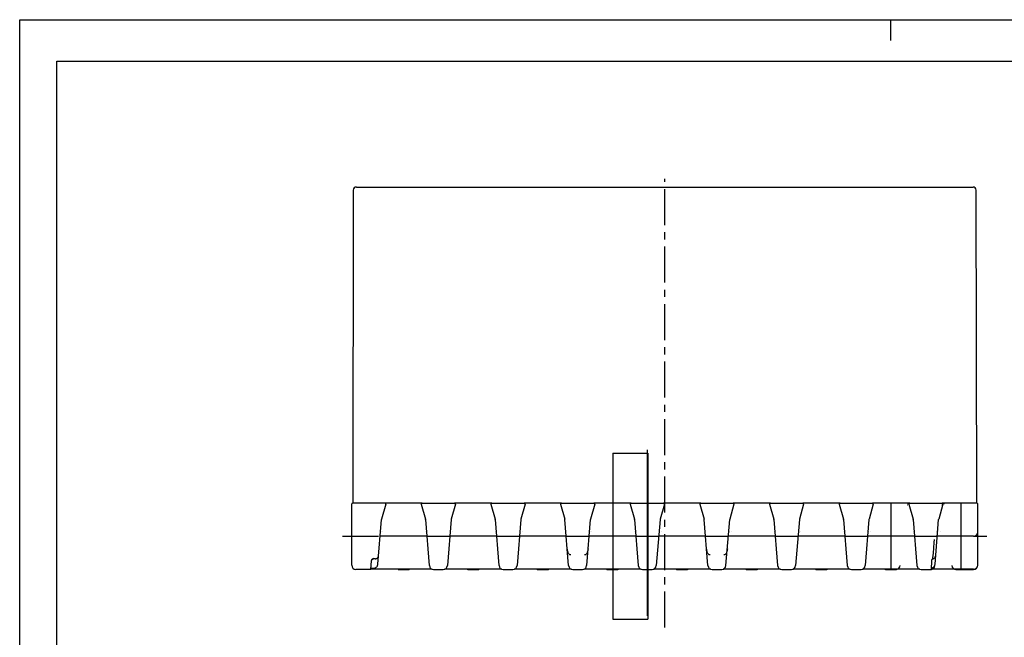
# Model space of a CAD drawing. Extents: x 0 to 420, y 0 to 297.
# Drawn here: x 0 to 237, y 148 to 297 of the extents above; entities that cross this region are included whole.
import ezdxf

# ---------------------------------------------------------------- set-up
doc = ezdxf.new("R2010")
doc.units = 0
doc.header["$LTSCALE"] = 23.1
doc.linetypes.add('CENTER', pattern=[0.6, 0.375, -0.075, 0.075, -0.075])
doc.layers.get('0').update_dxf_attribs({"linetype": 'CONTINUOUS'})
doc.layers.add('DEFAULT_1', color=7, linetype='CENTER')

msp = doc.modelspace()

# ---------------------------------------------------------------- linework, layer by layer
at = {"color": 7, "linetype": 'CONTINUOUS'}
for p, q in [((0, 0), (0, 297)), ((0, 297), (420, 297)), ((210, 297), (210, 292)), ((8.94, 10), (8.94, 287)), ((8.94, 287), (408.94, 287)), ((81.21, 256.67), (229.95, 256.67)), ((80.46, 255.92), (80.33, 180.47)), ((230.83, 180.47), (230.7, 255.92)), ((80.08, 165.47), (80.08, 180.27)), ((88.09, 180.47), (80.28, 180.47)), ((88.28, 180.22), (87.26, 176.63)), ((97.04, 180.47), (88.12, 180.47)), ((96.87, 180.22), (97.9, 176.63)), ((97.06, 180.47), (104.89, 180.47)), ((105.08, 180.22), (104.06, 176.63)), ((113.84, 180.47), (104.92, 180.47)), ((113.67, 180.22), (114.7, 176.63)), ((113.86, 180.47), (121.69, 180.47)), ((121.88, 180.22), (120.86, 176.63)), ((130.64, 180.47), (121.72, 180.47)), ((130.47, 180.22), (131.5, 176.63)), ((130.66, 180.47), (138.49, 180.47)), ((138.68, 180.22), (137.66, 176.63)), ((147.44, 180.47), (138.52, 180.47)), ((147.27, 180.22), (148.3, 176.63)), ((147.46, 180.47), (155.29, 180.47)), ((155.48, 180.22), (154.46, 176.63)), ((164.24, 180.47), (155.32, 180.47)), ((164.07, 180.22), (165.1, 176.63)), ((164.26, 180.47), (172.09, 180.47)), ((172.28, 180.22), (171.26, 176.63)), ((181.04, 180.47), (172.12, 180.47)), ((180.87, 180.22), (181.9, 176.63)), ((181.06, 180.47), (188.89, 180.47)), ((189.08, 180.22), (188.06, 176.63)), ((197.84, 180.47), (188.92, 180.47)), ((197.67, 180.22), (198.7, 176.63)), ((197.86, 180.47), (205.69, 180.47)), ((205.88, 180.22), (204.86, 176.63)), ((214.64, 180.47), (205.72, 180.47)), ((214.47, 180.22), (215.5, 176.63)), ((214.66, 180.47), (222.49, 180.47)), ((222.68, 180.22), (221.66, 176.63)), ((230.88, 180.47), (222.52, 180.47)), ((231.08, 165.47), (231.08, 180.27)), ((86.38, 165.73), (87.24, 176.53)), ((97.91, 176.53), (98.8, 165.39)), ((104.04, 176.53), (103.15, 165.39)), ((114.71, 176.53), (115.6, 165.39)), ((120.84, 176.53), (119.95, 165.39)), ((132.4, 165.39), (131.51, 176.53)), ((136.75, 165.39), (137.64, 176.53)), ((148.31, 176.53), (149.2, 165.39)), ((154.44, 176.53), (153.55, 165.39)), ((166, 165.39), (165.11, 176.53)), ((170.35, 165.39), (171.24, 176.53)), ((181.91, 176.53), (182.8, 165.39)), ((188.04, 176.53), (187.15, 165.39)), ((198.71, 176.53), (199.6, 165.39)), ((204.84, 176.53), (203.95, 165.39)), ((215.51, 176.53), (216.4, 165.39)), ((220.78, 165.73), (221.64, 176.53)), ((87.17, 173.56), (87.17, 173.56)), ((87.61, 173.7), (87.61, 173.7)), ((97.98, 173.56), (97.98, 173.56)), ((103.97, 173.56), (103.97, 173.56)), ((104.41, 173.7), (104.41, 173.7)), ((114.78, 173.56), (114.78, 173.56)), ((120.77, 173.56), (120.77, 173.56)), ((121.21, 173.7), (121.21, 173.7)), ((131.58, 173.56), (131.58, 173.56)), ((137.57, 173.56), (137.57, 173.56)), ((138.01, 173.7), (138.01, 173.7)), ((148.38, 173.56), (148.38, 173.56)), ((154.37, 173.56), (154.37, 173.56)), ((154.81, 173.7), (154.81, 173.7)), ((165.18, 173.56), (165.18, 173.56)), ((171.17, 173.56), (171.17, 173.56)), ((171.61, 173.7), (171.61, 173.7)), ((181.98, 173.56), (181.98, 173.56)), ((187.97, 173.56), (187.97, 173.56)), ((188.41, 173.7), (188.41, 173.7)), ((198.78, 173.56), (198.78, 173.56)), ((204.77, 173.56), (204.77, 173.56)), ((205.21, 173.7), (205.21, 173.7)), ((215.58, 173.56), (215.58, 173.56)), ((221.57, 173.56), (221.57, 173.56)), ((222.01, 173.7), (222.01, 173.7)), ((98.24, 172.47), (86.92, 172.47)), ((115.04, 172.47), (103.72, 172.47)), ((131.84, 172.47), (120.52, 172.47)), ((131.91, 172.47), (137.24, 172.47)), ((148.64, 172.47), (137.32, 172.47)), ((165.44, 172.47), (154.12, 172.47)), ((165.51, 172.47), (170.84, 172.47)), ((182.24, 172.47), (170.92, 172.47)), ((199.04, 172.47), (187.72, 172.47)), ((215.84, 172.47), (204.52, 172.47)), ((230.08, 172.47), (221.32, 172.47)), ((220.36, 168.39), (220.47, 169.66)), ((84.71, 164.47), (84.86, 166.59)), ((85.73, 167.04), (85.36, 167.04)), ((219.9, 164.48), (219.97, 166.62)), ((220.27, 167.24), (220.36, 168.39)), ((84.71, 164.47), (81.08, 164.47)), ((99.5, 164.52), (84.72, 164.52)), ((85.2, 164.77), (85.38, 164.77)), ((91.26, 164.52), (91.26, 164.48)), ((91.4, 164.47), (93.75, 164.47)), ((99.8, 164.47), (102.15, 164.47)), ((116.3, 164.52), (102.45, 164.52)), ((108.2, 164.47), (110.55, 164.47)), ((116.6, 164.47), (118.95, 164.47)), ((133.1, 164.52), (119.25, 164.52)), ((125, 164.47), (127.35, 164.47)), ((133.4, 164.47), (135.75, 164.47)), ((149.9, 164.52), (136.05, 164.52)), ((141.8, 164.47), (144.15, 164.47)), ((150.2, 164.47), (152.55, 164.47)), ((166.7, 164.52), (152.85, 164.52)), ((158.6, 164.47), (160.95, 164.47)), ((167, 164.47), (169.35, 164.47)), ((183.5, 164.52), (169.65, 164.52)), ((175.4, 164.47), (177.75, 164.47)), ((183.8, 164.47), (186.15, 164.47)), ((200.3, 164.52), (186.45, 164.52)), ((192.2, 164.47), (194.55, 164.47)), ((200.6, 164.47), (202.95, 164.47)), ((217.1, 164.52), (203.25, 164.52)), ((209, 164.47), (211.35, 164.47)), ((217.4, 164.47), (219.75, 164.47)), ((230.08, 164.52), (219.9, 164.52)), ((226.44, 164.52), (226.44, 164.47)), ((226.44, 164.47), (230.08, 164.47))]:
    msp.add_line(p, q, dxfattribs=at)
at = {"color": 2, "linetype": 'CONTINUOUS'}
for p, q in [((143.08, 192.47), (143.08, 152.47)), ((143.08, 192.47), (151.48, 192.47)), ((151.3, 193.32), (151.3, 153.32)), ((143.08, 152.47), (151.48, 152.47))]:
    msp.add_line(p, q, dxfattribs=at)
at = {"color": 6, "linetype": 'CONTINUOUS'}
for p, q in [((151.48, 192.47), (151.48, 152.47)), ((210.18, 164.47), (210.18, 180.47)), ((214.09, 180.01), (214.01, 180.01)), ((214.66, 180.47), (214.66, 180.47)), ((222.49, 180.01), (222.41, 180.01)), ((222.49, 180.47), (222.49, 180.47)), ((226.98, 180.47), (226.98, 164.47)), ((225.8, 164.47), (226.44, 164.47))]:
    msp.add_line(p, q, dxfattribs=at)
at = {"color": 7, "linetype": 'CONTINUOUS'}
for points in [[(131.84, 172.43), (131.84, 172.45), (131.86, 172.46), (131.88, 172.47), (131.91, 172.47)], [(137.24, 172.47), (137.27, 172.47), (137.3, 172.46), (137.31, 172.45), (137.31, 172.43)], [(165.44, 172.43), (165.44, 172.45), (165.46, 172.46), (165.48, 172.47), (165.51, 172.47)], [(170.84, 172.47), (170.87, 172.47), (170.9, 172.46), (170.91, 172.45), (170.91, 172.43)], [(220.47, 169.66), (220.59, 171.01), (220.65, 171.69)], [(221.37, 173.19), (221.38, 173.23), (221.39, 173.28), (221.4, 173.31)], [(132.94, 167.96), (132.86, 167.97), (132.79, 167.99), (132.71, 168.03), (132.63, 168.08), (132.54, 168.15), (132.46, 168.24), (132.39, 168.35), (132.32, 168.49), (132.25, 168.64), (132.19, 168.82), (132.14, 169.03), (132.1, 169.24), (132.08, 169.46)], [(137.08, 169.46), (137.05, 169.24), (137.01, 169.02), (136.96, 168.82), (136.9, 168.64), (136.84, 168.48), (136.76, 168.35), (136.69, 168.24), (136.61, 168.15), (136.53, 168.08), (136.44, 168.02), (136.37, 167.99), (136.29, 167.97), (136.21, 167.96)], [(166.54, 167.96), (166.46, 167.97), (166.39, 167.99), (166.31, 168.03), (166.23, 168.08), (166.14, 168.15), (166.06, 168.24), (165.99, 168.35), (165.92, 168.49), (165.85, 168.64), (165.79, 168.82), (165.74, 169.03), (165.7, 169.24), (165.68, 169.46)], [(170.68, 169.46), (170.65, 169.24), (170.61, 169.02), (170.56, 168.82), (170.5, 168.64), (170.44, 168.48), (170.36, 168.35), (170.29, 168.24), (170.21, 168.15), (170.13, 168.08), (170.04, 168.02), (169.97, 167.99), (169.89, 167.97), (169.81, 167.96)], [(84.86, 166.59), (84.87, 166.67), (84.9, 166.75), (84.91, 166.77)], [(84.91, 166.77), (84.96, 166.84), (85.03, 166.93), (85.13, 167.03), (85.25, 167.13), (85.38, 167.23)], [(84.91, 166.77), (84.95, 166.82), (85, 166.89), (85.07, 166.95), (85.15, 166.99), (85.23, 167.02), (85.32, 167.04), (85.36, 167.04)], [(85.73, 167.04), (85.77, 167.04), (85.88, 167.06), (85.99, 167.09), (86.1, 167.15), (86.2, 167.22), (86.29, 167.31), (86.38, 167.42), (86.45, 167.55), (86.5, 167.69), (86.54, 167.84), (86.56, 167.97)], [(219.97, 166.62), (219.98, 166.71), (220, 166.77)], [(220, 166.77), (220.01, 166.79), (220.05, 166.87), (220.09, 166.94), (220.13, 167), (220.17, 167.05), (220.21, 167.1), (220.24, 167.15), (220.26, 167.19), (220.27, 167.24)], [(220, 166.77), (220.04, 166.85), (220.09, 166.92), (220.15, 166.98), (220.22, 167.02), (220.29, 167.06)], [(220.29, 167.06), (220.37, 167.09), (220.48, 167.14), (220.59, 167.21), (220.69, 167.3), (220.77, 167.41), (220.84, 167.54), (220.9, 167.68), (220.94, 167.84), (220.96, 167.97)], [(85.04, 164.75), (84.96, 164.72), (84.87, 164.68), (84.8, 164.65), (84.75, 164.62), (84.73, 164.6), (84.72, 164.58)], [(85.04, 164.75), (85.07, 164.76), (85.16, 164.77), (85.2, 164.77)], [(85.38, 164.77), (85.46, 164.78), (85.6, 164.8), (85.74, 164.85), (85.87, 164.91), (85.99, 164.99), (86.1, 165.09), (86.19, 165.21), (86.27, 165.34), (86.33, 165.47), (86.36, 165.62), (86.38, 165.73)], [(220.08, 164.8), (220.03, 164.76), (219.97, 164.71), (219.93, 164.67), (219.91, 164.64), (219.9, 164.61)], [(220.08, 164.8), (220.15, 164.85), (220.18, 164.86)], [(220.18, 164.86), (220.27, 164.91), (220.39, 164.99), (220.5, 165.09), (220.59, 165.2), (220.67, 165.33), (220.73, 165.47), (220.76, 165.62), (220.78, 165.73)]]:
    msp.add_lwpolyline(points, dxfattribs=at)
for centre, radius, start, end in [((81.21, 255.92), 0.75, 90, 179.9), ((229.95, 255.92), 0.75, 0.1, 90), ((80.28, 180.27), 0.2, 90, 180), ((88.09, 180.27), 0.2, 344.05, 90), ((97.06, 180.27), 0.2, 90, 195.95), ((104.89, 180.27), 0.2, 344.05, 90), ((113.86, 180.27), 0.2, 90, 195.95), ((121.69, 180.27), 0.2, 344.05, 90), ((130.66, 180.27), 0.2, 90, 195.95), ((138.49, 180.27), 0.2, 344.05, 90), ((147.46, 180.27), 0.2, 90, 195.95), ((155.29, 180.27), 0.2, 344.05, 90), ((164.26, 180.27), 0.2, 90, 195.95), ((172.09, 180.27), 0.2, 344.05, 90), ((181.06, 180.27), 0.2, 90, 195.95), ((188.89, 180.27), 0.2, 344.05, 90), ((197.86, 180.27), 0.2, 90, 195.95), ((205.69, 180.27), 0.2, 344.05, 90), ((214.66, 180.27), 0.2, 90, 195.95), ((222.49, 180.27), 0.2, 344.05, 90), ((230.88, 180.27), 0.2, 0, 90), ((87.74, 176.49), 0.5, 164.05, 175.43), ((97.41, 176.49), 0.5, 4.57, 15.95), ((104.54, 176.49), 0.5, 164.05, 175.43), ((114.21, 176.49), 0.5, 4.57, 15.95), ((121.34, 176.49), 0.5, 164.05, 175.43), ((131.01, 176.49), 0.5, 4.57, 15.95), ((138.14, 176.49), 0.5, 164.05, 175.43), ((147.81, 176.49), 0.5, 4.57, 15.95), ((154.94, 176.49), 0.5, 164.05, 175.43), ((164.61, 176.49), 0.5, 4.57, 15.95), ((171.74, 176.49), 0.5, 164.05, 175.43), ((181.41, 176.49), 0.5, 4.57, 15.95), ((188.54, 176.49), 0.5, 164.05, 175.43), ((198.21, 176.49), 0.5, 4.57, 15.95), ((205.34, 176.49), 0.5, 164.05, 175.43), ((215.01, 176.49), 0.5, 4.57, 15.95), ((222.14, 176.49), 0.5, 164.05, 175.43), ((230.08, 173.47), 1, 270, 360), ((81.08, 165.47), 1, 180, 270), ((91.4, 165.47), 1, 261.8535, 270), ((93.75, 165.47), 1, 270, 287.4745), ((99.8, 165.47), 1, 184.57, 270), ((102.15, 165.47), 1, 270, 355.43), ((108.2, 165.47), 1, 252.5255, 270), ((110.55, 165.47), 1, 270, 287.4745), ((116.6, 165.47), 1, 184.57, 270), ((118.95, 165.47), 1, 270, 355.43), ((125, 165.47), 1, 252.5255, 270), ((127.35, 165.47), 1, 270, 287.4745), ((133.4, 165.47), 1, 184.57, 270), ((135.75, 165.47), 1, 270, 355.43), ((141.8, 165.47), 1, 252.5255, 270), ((144.15, 165.47), 1, 270, 287.4745), ((150.2, 165.47), 1, 184.57, 270), ((152.55, 165.47), 1, 270, 355.43), ((158.6, 165.47), 1, 252.5255, 270), ((160.95, 165.47), 1, 270, 287.4745), ((167, 165.47), 1, 184.57, 270), ((169.35, 165.47), 1, 270, 355.43), ((175.4, 165.47), 1, 252.5255, 270), ((177.75, 165.47), 1, 270, 287.4745), ((183.8, 165.47), 1, 184.57, 270), ((186.15, 165.47), 1, 270, 355.43), ((192.2, 165.47), 1, 252.5255, 270), ((194.55, 165.47), 1, 270, 287.4745), ((200.6, 165.47), 1, 184.57, 270), ((202.95, 165.47), 1, 270, 355.43), ((209, 165.47), 1, 252.5255, 270), ((211.35, 165.47), 1, 270, 287.4745), ((217.4, 165.47), 1, 184.57, 270), ((219.75, 165.47), 1, 270, 278.1465), ((230.08, 165.52), 1, 270, 360), ((230.08, 165.47), 1, 270, 360)]:
    msp.add_arc(centre, radius, start, end, dxfattribs=at)
at = {"color": 6, "linetype": 'CONTINUOUS'}
for centre, radius, start, end in [((214.09, 180.27), 0.2, 344.05, 90), ((223.06, 180.27), 0.2, 90, 195.95), ((211.35, 165.47), 1, 287.4745, 355.43), ((219.75, 165.47), 1, 278.1465, 355.43), ((225.8, 165.47), 1, 184.57, 270)]:
    msp.add_arc(centre, radius, start, end, dxfattribs=at)
at = {"layer": 'DEFAULT_1', "color": 2, "linetype": 'CENTER'}
for p, q in [((155.58, 150.47), (155.58, 258.67)), ((77.88, 172.47), (86.92, 172.47)), ((98.24, 172.47), (103.72, 172.47)), ((115.04, 172.47), (120.52, 172.47)), ((131.84, 172.47), (131.91, 172.47)), ((137.24, 172.47), (137.32, 172.47)), ((148.64, 172.47), (154.12, 172.47)), ((165.44, 172.47), (165.51, 172.47)), ((170.84, 172.47), (170.92, 172.47)), ((182.24, 172.47), (187.72, 172.47)), ((199.04, 172.47), (204.52, 172.47)), ((215.84, 172.47), (221.32, 172.47)), ((230.08, 172.47), (233.28, 172.47))]:
    msp.add_line(p, q, dxfattribs=at)

doc.saveas('drawing.dxf')
